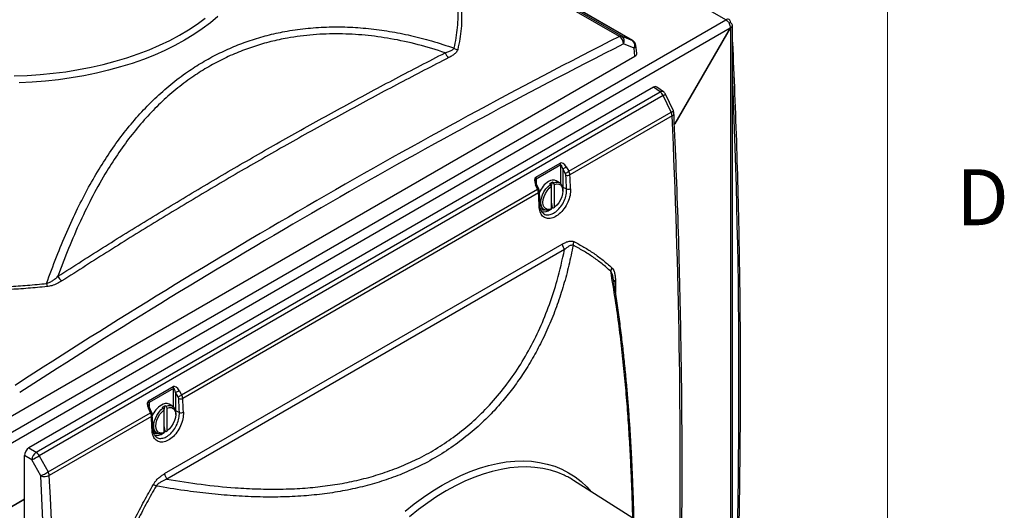
# Model space of a CAD drawing. Units: inches. Extents: x 0.4 to 16.6, y 0.2 to 10.8.
# Drawn here: x 14.9 to 16.6, y 8.9 to 9.7 of the extents above; entities that cross this region are included whole.
import ezdxf

# ---------------------------------------------------------------- set-up
doc = ezdxf.new("R2010")
doc.units = ezdxf.units.IN
doc.header["$MEASUREMENT"] = 0
doc.styles.add('SLDTEXTSTYLE0', font='TXT', dxfattribs={"width": 0.75})

msp = doc.modelspace()

# ---------------------------------------------------------------- linework, layer by layer
at = {"color": 7, "linetype": 'Continuous', "lineweight": 18}
msp.add_line((16.37625, 0.39207), (16.37625, 10.64207), dxfattribs=at)
at = {"color": 7, "linetype": 'Continuous', "lineweight": 25}
for p, q in [((15.94983, 9.70644), (15.29824, 10.0826)), ((16.1057, 9.74104), (15.92067, 9.84786)), ((15.92741, 9.71322), (15.75627, 9.81202)), ((15.7605, 9.81258), (15.93172, 9.71373)), ((14.80226, 8.98859), (16.1057, 9.74104)), ((14.81034, 8.97556), (16.11294, 9.72753)), ((16.11294, 9.72753), (16.02043, 9.5673)), ((16.02084, 9.56706), (16.11336, 9.72729)), ((16.11336, 9.73662), (16.1109, 9.7352)), ((16.11336, 9.72729), (16.11294, 9.72753)), ((16.11336, 9.72729), (16.11336, 8.45397)), ((16.11653, 8.45839), (16.11653, 9.7322)), ((15.93172, 9.71373), (15.94935, 9.70667)), ((15.95197, 9.69369), (15.93434, 9.70076)), ((15.95339, 9.68033), (15.95197, 9.69369)), ((15.95642, 9.68494), (15.95498, 9.69852)), ((14.90743, 9.07651), (15.95339, 9.68033)), ((15.98462, 9.62828), (14.93866, 9.02446)), ((15.99548, 9.62037), (15.98462, 9.62828)), ((16.00116, 9.62056), (15.99012, 9.6286)), ((14.95094, 9.01737), (15.99548, 9.62037)), ((16.00068, 9.61435), (14.95613, 9.01135)), ((16.01389, 9.58636), (16.00068, 9.61435)), ((16.01767, 9.5886), (16.00445, 9.61659)), ((15.84267, 9.48752), (16.01389, 9.58636)), ((16.0156, 9.5804), (15.84445, 9.4816)), ((16.02043, 9.5673), (16.01944, 9.56673)), ((16.02084, 9.56706), (16.01946, 9.56626)), ((16.02084, 9.56706), (16.02043, 9.5673)), ((15.78741, 9.4776), (15.82836, 9.50124)), ((15.82919, 9.49814), (15.78823, 9.4745)), ((15.83674, 9.48425), (15.83256, 9.49156)), ((15.83256, 9.49156), (15.83256, 9.46107)), ((15.83849, 9.49483), (15.84267, 9.48752)), ((15.79047, 9.45739), (15.78696, 9.46509)), ((15.79231, 9.4584), (15.78881, 9.4661)), ((15.81529, 9.46932), (15.81028, 9.46643)), ((15.8118, 9.46555), (15.81028, 9.46643)), ((15.81357, 9.46247), (15.8118, 9.46555)), ((15.81357, 9.42446), (15.81357, 9.46247)), ((15.81681, 9.46844), (15.81529, 9.46932)), ((15.81858, 9.46536), (15.81681, 9.46844)), ((15.81858, 9.42735), (15.81858, 9.46536)), ((15.82733, 9.46849), (15.82173, 9.47172)), ((15.19448, 9.11333), (15.79047, 9.45739)), ((15.79211, 9.45138), (15.19627, 9.10741)), ((15.83256, 9.46107), (15.83892, 9.45799)), ((15.83272, 9.45452), (15.83272, 9.45656)), ((15.79569, 9.42661), (15.80129, 9.42338)), ((15.8118, 9.42342), (15.81357, 9.42446)), ((15.81357, 9.4262), (15.81529, 9.42719)), ((15.81529, 9.42719), (15.81681, 9.42631)), ((15.81681, 9.42631), (15.81858, 9.42735)), ((15.16601, 8.98136), (15.83177, 9.3657)), ((15.83557, 9.35647), (15.1698, 8.97213)), ((15.13923, 9.10341), (15.18018, 9.12705)), ((15.18101, 9.12395), (15.14005, 9.10031)), ((15.18856, 9.11006), (15.18438, 9.11737)), ((15.18438, 9.11737), (15.18438, 9.08688)), ((15.1903, 9.12065), (15.19448, 9.11333)), ((14.97107, 8.98436), (15.14229, 9.0832)), ((15.14229, 9.0832), (15.13878, 9.0909)), ((15.14413, 9.08421), (15.14063, 9.09192)), ((15.16711, 9.09514), (15.1621, 9.09225)), ((15.16362, 9.09137), (15.1621, 9.09225)), ((15.16539, 9.08828), (15.16362, 9.09137)), ((15.16539, 9.05027), (15.16539, 9.08828)), ((15.16863, 9.09426), (15.16711, 9.09514)), ((15.1704, 9.09117), (15.16863, 9.09426)), ((15.1704, 9.05317), (15.1704, 9.09117)), ((15.17915, 9.0943), (15.17355, 9.09753)), ((15.18438, 9.08688), (15.19074, 9.08381)), ((15.14392, 9.07719), (14.97278, 8.97839)), ((15.18454, 9.08033), (15.18454, 9.08238)), ((15.14751, 9.05242), (15.15311, 9.04919)), ((15.16362, 9.04923), (15.16539, 9.05027)), ((15.16539, 9.05201), (15.16711, 9.053)), ((15.16711, 9.053), (15.16863, 9.05212)), ((15.16863, 9.05212), (15.1704, 9.05317)), ((14.93866, 9.02446), (14.95094, 9.01737)), ((14.93131, 7.8039), (14.93131, 9.01173)), ((14.94359, 9.00464), (14.93131, 9.01173)), ((14.95852, 8.97764), (14.94359, 9.00464)), ((14.95613, 9.01135), (14.97107, 8.98436)), ((15.96653, 8.8964), (15.8507, 8.97005)), ((14.93131, 8.93808), (14.90244, 8.92141)), ((14.93131, 8.93856), (14.90285, 8.92214))]:
    msp.add_line(p, q, dxfattribs=at)
at = {"color": 8, "linetype": 'Continuous', "lineweight": 25}
for p, q in [((15.94935, 9.70667), (15.29826, 10.08254)), ((15.94935, 9.70667), (15.94983, 9.70644)), ((15.82919, 9.46705), (15.82919, 9.49814)), ((15.78823, 9.4745), (15.78823, 9.46771)), ((15.83222, 9.46121), (15.83256, 9.46107)), ((15.83256, 9.46107), (15.83253, 9.45956)), ((15.92065, 9.30539), (15.92088, 9.28466)), ((15.18101, 9.09286), (15.18101, 9.12395)), ((15.14005, 9.10031), (15.14005, 9.09352)), ((15.18404, 9.08702), (15.18438, 9.08688)), ((15.18438, 9.08688), (15.18434, 9.08537))]:
    msp.add_line(p, q, dxfattribs=at)
at = {"color": 8, "linetype": 'Continuous', "lineweight": 25, "flags": 128}
for points in [[(14.91382, 9.6473), (14.93576, 9.64806), (14.95761, 9.64948), (14.9793, 9.65156), (15.00076, 9.6543), (15.02195, 9.6577), (15.04279, 9.66173), (15.06324, 9.66639), (15.08323, 9.67167), (15.10271, 9.67755), (15.12163, 9.68402), (15.13993, 9.69105), (15.15756, 9.69863), (15.17447, 9.70674), (15.19062, 9.71535), (15.20596, 9.72444), (15.22045, 9.73399), (15.23404, 9.74396)], [(15.25508, 9.74678), (15.24253, 9.73623), (15.22904, 9.72608), (15.21464, 9.71636), (15.19939, 9.70708), (15.18331, 9.69827), (15.16646, 9.68996), (15.14888, 9.68217), (15.13062, 9.67493), (15.11172, 9.66824), (15.09225, 9.66214), (15.07225, 9.65663), (15.05177, 9.65173), (15.03088, 9.64746), (15.00963, 9.64383), (14.98809, 9.64084), (14.9663, 9.63851), (14.94432, 9.63684), (14.92223, 9.63584)], [(15.79553, 9.42346), (15.79847, 9.42277), (15.8021, 9.42297)], [(15.81607, 9.42674), (15.81466, 9.42555), (15.81357, 9.4247)], [(15.16789, 9.05255), (15.16648, 9.05136), (15.16539, 9.05052)], [(15.14735, 9.04927), (15.15029, 9.04859), (15.15392, 9.04878)], [(15.63076, 8.96197), (15.64642, 8.97054), (15.66204, 8.97814), (15.67758, 8.98474), (15.69299, 8.99034), (15.70822, 8.99491), (15.72325, 8.99845), (15.73802, 9.00093), (15.7525, 9.00237), (15.76664, 9.00274), (15.78041, 9.00206), (15.79377, 9.00032), (15.80669, 8.99752), (15.81912, 8.99368), (15.83103, 8.98881), (15.8424, 8.98292), (15.85319, 8.97602), (15.86336, 8.96813), (15.8729, 8.95928), (15.88033, 8.95121)], [(15.83464, 8.97883), (15.82404, 8.98323), (15.81176, 8.98715), (15.79899, 8.99002), (15.78577, 8.99184), (15.77214, 8.99261), (15.75814, 8.99231), (15.74379, 8.99095), (15.72916, 8.98854), (15.71426, 8.98509), (15.69915, 8.98059), (15.68387, 8.97507), (15.66846, 8.96853), (15.65296, 8.96101), (15.63742, 8.95251)], [(15.56852, 8.91849), (15.58393, 8.93068), (15.59947, 8.94201), (15.61509, 8.95245), (15.63076, 8.96197)], [(15.63742, 8.95251), (15.62189, 8.94307), (15.60639, 8.9327), (15.59098, 8.92144), (15.5757, 8.90932)]]:
    msp.add_lwpolyline(points, dxfattribs=at)
at = {"color": 7, "linetype": 'Continuous', "lineweight": 25, "flags": 128}
for points in [[(15.8118, 9.42342), (15.80787, 9.42229), (15.80425, 9.42231), (15.80112, 9.42348), (15.79863, 9.42573), (15.79689, 9.42897), (15.79601, 9.43302), (15.79601, 9.43771), (15.79689, 9.44279), (15.79863, 9.44802), (15.80112, 9.45316), (15.80425, 9.45794), (15.80787, 9.46214), (15.8118, 9.46555)], [(15.81357, 9.42446), (15.80978, 9.42348), (15.80635, 9.4237), (15.80345, 9.42509), (15.80126, 9.4276), (15.79989, 9.43106), (15.79943, 9.4353), (15.79989, 9.44008), (15.80126, 9.44512), (15.80345, 9.45015), (15.80635, 9.45489), (15.80978, 9.45908), (15.81357, 9.46247)], [(15.81357, 9.4628), (15.81403, 9.4649), (15.81529, 9.46932)], [(15.81681, 9.46844), (15.82075, 9.46957), (15.82437, 9.46955), (15.8275, 9.46838), (15.82999, 9.46613), (15.83172, 9.4629), (15.83261, 9.45884), (15.83272, 9.45656)], [(15.81858, 9.46536), (15.82237, 9.46634), (15.82581, 9.46613), (15.8287, 9.46473), (15.83089, 9.46223), (15.83226, 9.45876), (15.83272, 9.45452), (15.83226, 9.44975), (15.83089, 9.4447), (15.8287, 9.43967), (15.82581, 9.43493), (15.82237, 9.43075), (15.81858, 9.42735)], [(15.81529, 9.42719), (15.81403, 9.43307), (15.81357, 9.43571)], [(15.16362, 9.04923), (15.15969, 9.04811), (15.15607, 9.04813), (15.15294, 9.04929), (15.15045, 9.05155), (15.14871, 9.05478), (15.14783, 9.05884), (15.14783, 9.06352), (15.14871, 9.0686), (15.15045, 9.07384), (15.15294, 9.07897), (15.15607, 9.08375), (15.15969, 9.08795), (15.16362, 9.09137)], [(15.16539, 9.05027), (15.1616, 9.0493), (15.15817, 9.04951), (15.15527, 9.05091), (15.15308, 9.05341), (15.15171, 9.05688), (15.15125, 9.06111), (15.15171, 9.06589), (15.15308, 9.07093), (15.15527, 9.07596), (15.15817, 9.0807), (15.1616, 9.08489), (15.16539, 9.08828)], [(15.16539, 9.08861), (15.16585, 9.09071), (15.16711, 9.09514)], [(15.16863, 9.09426), (15.17256, 9.09538), (15.17618, 9.09536), (15.17932, 9.0942), (15.18181, 9.09194), (15.18354, 9.08871), (15.18443, 9.08465), (15.18454, 9.08238)], [(15.1704, 9.09117), (15.17419, 9.09215), (15.17763, 9.09194), (15.18052, 9.09054), (15.18271, 9.08804), (15.18408, 9.08457), (15.18454, 9.08033), (15.18408, 9.07556), (15.18271, 9.07052), (15.18052, 9.06548), (15.17763, 9.06074), (15.17419, 9.05656), (15.1704, 9.05317)], [(15.16711, 9.053), (15.16585, 9.05888), (15.16539, 9.06152)]]:
    msp.add_lwpolyline(points, dxfattribs=at)
at = {"color": 7, "linetype": 'Continuous', "lineweight": 25}
for centre, radius, start, end in [((16.10869, 9.73738), 0.00473, 350.78596, 129.20329), ((15.93014, 9.70866), 0.00531, 72.66745, 120.89094), ((15.91895, 9.70036), 0.01539, 1.48136, 56.65894), ((15.92565, 9.70576), 0.01002, 330.09156, 52.72027), ((15.65785, 9.70369), 0.01236, 234.64468, 264.60995), ((15.94328, 9.69869), 0.01002, 330.09156, 52.72027), ((15.94462, 9.69742), 0.01042, 6.04685, 60.00269), ((15.65044, 9.69074), 0.01553, 198.07675, 236.094), ((15.9865, 9.60737), 0.0158, 26.20846, 55.35119), ((15.99503, 9.61214), 0.01042, 25.27035, 53.95532), ((16.00064, 9.57933), 0.015, 4.0651, 27.94559), ((16.00825, 9.58415), 0.01042, 2.6073, 25.27035), ((15.82219, 9.49793), 0.007, 1.68075, 28.18229), ((15.81647, 9.52769), 0.03955, 294.0123, 303.82694), ((15.82065, 9.52037), 0.03955, 294.0123, 303.82694), ((15.84063, 9.48883), 0.00818, 249.07521, 297.86286), ((15.78123, 9.47429), 0.007, 1.68075, 28.18229), ((15.82986, 9.43717), 0.03941, 122.45275, 157.61709), ((15.81631, 9.46003), 0.01288, 65.12869, 126.18177), ((15.84185, 9.46561), 0.00816, 248.94209, 297.8369), ((15.84802, 9.36698), 0.01629, 184.50861, 220.18629), ((15.8621, 9.36406), 0.01235, 152.37751, 181.75593), ((15.92427, 9.3196), 0.01134, 145.98791, 177.27233), ((15.02988, 9.30718), 0.06208, 186.97228, 191.8275), ((15.00262, 9.31799), 0.01645, 202.48706, 238.67334), ((15.17401, 9.12375), 0.007, 1.68075, 28.18229), ((15.16829, 9.1535), 0.03955, 294.0123, 303.82694), ((15.13305, 9.1001), 0.007, 1.68075, 28.18229), ((15.17247, 9.14618), 0.03955, 294.0123, 303.82694), ((15.19245, 9.11464), 0.00818, 249.07521, 297.86286), ((15.18168, 9.06299), 0.03941, 122.45275, 157.61709), ((15.16813, 9.08585), 0.01288, 65.12869, 126.18177), ((15.19367, 9.09142), 0.00816, 248.94209, 297.8369), ((14.96153, 9.00277), 0.01804, 125.94386, 174.05614), ((14.94196, 9.00437), 0.0158, 26.20846, 55.35119), ((14.9075, 9.08715), 0.09005, 293.62407, 302.68612), ((14.92244, 9.06015), 0.09005, 293.62407, 302.68612), ((14.95782, 8.97733), 0.015, 4.0651, 27.94559), ((14.96484, 8.99342), 0.017, 248.1796, 297.83474), ((15.18225, 8.98264), 0.01629, 184.50861, 220.18629), ((15.77609, 8.85268), 0.13907, 57.55601, 65.10218), ((15.21002, 9.06056), 0.11573, 237.10723, 239.68821)]:
    msp.add_arc(centre, radius, start, end, dxfattribs=at)
at = {"color": 8, "linetype": 'Continuous', "lineweight": 25}
for centre, radius, start, end in [((15.94955, 9.69855), 0.00542, 296.46395, 359.64758), ((15.99847, 9.61603), 0.00527, 59.29984, 124.57848), ((15.99493, 9.62836), 0.01514, 292.29708, 308.96663), ((16.00814, 9.60037), 0.01514, 292.29708, 308.96663), ((16.01382, 9.5849), 0.00484, 291.57404, 356.77096), ((15.78414, 9.4724), 0.00784, 291.12668, 306.52902), ((15.78751, 9.46496), 0.00813, 291.34373, 306.18696), ((15.79118, 9.45359), 0.0024, 292.73021, 355.41844), ((15.79219, 9.43028), 0.0024, 292.78294, 355.38382), ((15.8006, 9.43781), 0.01818, 258.47116, 307.30897), ((15.92306, 9.30018), 0.00573, 114.84045, 156.90804), ((15.13596, 9.09822), 0.00784, 291.12668, 306.52902), ((15.13933, 9.09078), 0.00813, 291.34373, 306.18696), ((15.143, 9.07941), 0.0024, 292.73021, 355.41844), ((15.14401, 9.05609), 0.0024, 292.78294, 355.38382), ((15.15242, 9.06362), 0.01818, 258.47116, 307.30897)]:
    msp.add_arc(centre, radius, start, end, dxfattribs=at)
at = {"color": 7, "linetype": 'Continuous', "lineweight": 25}
for centre, major_axis, ratio, start_param, end_param in [((15.95708, -1.00865), (5.5971, 11.09571), 0.6114431, 0.6931713, 0.8084949), ((15.96443, -1.01237), (5.59186, 11.0867), 0.6114706, 0.6931389, 0.8084625), ((15.94598, 9.68458), (0.01046, 0), 0.5751402, 5.4996506, 6.3440353), ((15.98459, 9.61974), (0.00523, 0.00906), 0.5752337, 6.2223205, 7.0666393), ((15.83366, 9.49088), (-0.00511, 0.01047), 0.5249724, 4.8362614, 6.3197913), ((15.83096, 9.48982), (-0.00162, 0.00837), 0.2269449, 4.8777168, 6.3612467), ((15.83355, 9.48295), (-0.00309, 0.00446), 0.6252699, 3.9327882, 4.5732581), ((6.31055, 13.51218), (-7.08869, 10.21806), 0.6252699, 3.9305531, 3.9327882), ((15.83677, 9.48516), (-0.00558, 0.0088), 0.602995, 3.9598389, 4.6003088), ((6.31376, 13.51439), (-7.09116, 10.22242), 0.6252519, 3.9305775, 3.9328127), ((15.79271, 9.46724), (-0.00511, 0.01047), 0.5249724, 0.036606, 1.5201358), ((15.78509, 9.45533), (-0.00487, 0.00922), 0.5505689, 4.0054892, 4.6459591), ((7.79433, 14.36911), (-5.45298, 11.17782), 0.5250375, 4.0191263, 4.0213615), ((15.18548, 9.11669), (-0.00511, 0.01047), 0.5249724, 4.8362614, 6.3197913), ((15.18277, 9.11563), (-0.00162, 0.00837), 0.2269449, 4.8777168, 6.3612467), ((15.14453, 9.09305), (-0.00511, 0.01047), 0.5249724, 0.036606, 1.5201358), ((15.18537, 9.10876), (-0.00309, 0.00446), 0.6252699, 3.9327882, 4.5732581), ((5.66236, 13.13799), (-7.08869, 10.21806), 0.6252699, 3.9305531, 3.9327882), ((15.18859, 9.11097), (-0.00558, 0.0088), 0.602995, 3.9598389, 4.6003088), ((5.66558, 13.14021), (-7.09116, 10.22242), 0.6252519, 3.9305775, 3.9328127), ((15.13691, 9.08114), (-0.00487, 0.00922), 0.5505689, 4.0054892, 4.6459591), ((7.14615, 13.99492), (-5.45298, 11.17782), 0.5250375, 4.0191263, 4.0213615), ((14.93869, 9.01596), (0.00521, 0.00902), 0.5795374, 0.7871798, 2.3542491), ((5.66605, 13.13996), (-6.80437, 10.38673), 0.6114767, 3.8348989, 3.9502225), ((5.67295, 13.14446), (-6.80955, 10.39578), 0.6114492, 3.8349313, 3.9502549)]:
    msp.add_ellipse(centre, major_axis=major_axis, ratio=ratio, start_param=start_param, end_param=end_param, dxfattribs=at)
at = {"color": 8, "linetype": 'Continuous', "lineweight": 25}
for centre, major_axis, ratio, start_param, end_param in [((7.89258, 3.76392), (5.66302, 11.04892), 0.5411128, 5.4189346, 5.5224183), ((7.78696, 14.36485), (-5.6682, 11.05796), 0.5411439, 3.9373479, 4.0117435), ((15.79, 9.46618), (-0.00162, 0.00837), 0.2269449, 0.0780614, 0.9332399), ((15.14182, 9.09199), (-0.00162, 0.00837), 0.2269449, 0.0780614, 0.9332399)]:
    msp.add_ellipse(centre, major_axis=major_axis, ratio=ratio, start_param=start_param, end_param=end_param, dxfattribs=at)
at = {"color": 7, "linetype": 'Continuous', "lineweight": 25}
for points, knots in [([(15.6507, 9.6936), (15.65195, 9.69938), (15.65448, 9.71093), (15.65658, 9.72838), (15.65756, 9.74591), (15.65706, 9.75762), (15.65681, 9.76348)], [0, 0, 0, 0, 0.2489145, 0.4982559, 0.7489054, 1, 1, 1, 1]), ([(15.66279, 9.76181), (15.66305, 9.75596), (15.66356, 9.74424), (15.66261, 9.72662), (15.66051, 9.70898), (15.65796, 9.69725), (15.65669, 9.69138)], [0, 0, 0, 0, 0.2489041, 0.4982457, 0.748904, 1, 1, 1, 1]), ([(14.96826, 9.29964), (14.97376, 9.31471), (14.98441, 9.34388), (15.00181, 9.38574), (15.0197, 9.42454), (15.03859, 9.46109), (15.05816, 9.49482), (15.07892, 9.52655), (15.10085, 9.55615), (15.12434, 9.58393), (15.14939, 9.60969), (15.17604, 9.63328), (15.20269, 9.65336), (15.22904, 9.67025), (15.25483, 9.68433), (15.2816, 9.69657), (15.30934, 9.70694), (15.33787, 9.71535), (15.36869, 9.72216), (15.40172, 9.72698), (15.4368, 9.72942), (15.47209, 9.72935), (15.5074, 9.72688), (15.54276, 9.72213), (15.578, 9.71514), (15.6142, 9.70588), (15.63815, 9.69782), (15.6507, 9.6936)], [0, 0, 0, 0, 0.0477277, 0.0923707, 0.1371299, 0.1787169, 0.2204217, 0.2602955, 0.3002983, 0.3402451, 0.3803483, 0.4204199, 0.4606717, 0.4944069, 0.528255, 0.5624549, 0.5967699, 0.6314416, 0.6662235, 0.7069148, 0.7477597, 0.7886005, 0.8295678, 0.8705592, 0.9122522, 0.9540421, 1, 1, 1, 1]), ([(15.63567, 9.68592), (15.62066, 9.69067), (15.59064, 9.70016), (15.54569, 9.70978), (15.5016, 9.71585), (15.45829, 9.71823), (15.41475, 9.7168), (15.37637, 9.71189), (15.34357, 9.70484), (15.31619, 9.69698), (15.28912, 9.68712), (15.26252, 9.67515), (15.23651, 9.66107), (15.21038, 9.64434), (15.18438, 9.62469), (15.15877, 9.60197), (15.13431, 9.57681), (15.11111, 9.54925), (15.0892, 9.51942), (15.06726, 9.48545), (15.04562, 9.44706), (15.02448, 9.40389), (15.00498, 9.35883), (14.99328, 9.32741), (14.98743, 9.3117)], [0, 0, 0, 0, 0.0575883, 0.1151713, 0.1677604, 0.220344, 0.2739809, 0.3276109, 0.3625877, 0.3975902, 0.4325635, 0.4686184, 0.5047059, 0.5407603, 0.58152, 0.622327, 0.6630923, 0.7054224, 0.7477965, 0.7901359, 0.8421989, 0.8942669, 0.9471316, 1, 1, 1, 1]), ([(16.11653, 8.54954), (16.11725, 8.56577), (16.11938, 8.61372), (16.1224, 8.6931), (16.12535, 8.78752), (16.12761, 8.88152), (16.12918, 8.97509), (16.13007, 9.06823), (16.13026, 9.16093), (16.12978, 9.25318), (16.1286, 9.34498), (16.12674, 9.43631), (16.12419, 9.52716), (16.121, 9.61595), (16.11829, 9.67854), (16.11673, 9.71105), (16.11653, 9.71526)], [0, 0, 0, 0, 0.0406038, 0.1199684, 0.1993333, 0.2786983, 0.3580633, 0.4374284, 0.5167937, 0.5961592, 0.6755249, 0.7548909, 0.8342571, 0.9136236, 0.9888133, 1, 1, 1, 1]), ([(15.63567, 9.68592), (15.63769, 9.68653), (15.64176, 9.68776), (15.64737, 9.69011), (15.64957, 9.69242), (15.6507, 9.6936)], [0, 0, 0, 0, 0.32490184, 0.65483859, 1, 1, 1, 1]), ([(14.98743, 9.3117), (15.01386, 9.32863), (15.06674, 9.36251), (15.14664, 9.41195), (15.22698, 9.46039), (15.3078, 9.50772), (15.38908, 9.55398), (15.47083, 9.59911), (15.55299, 9.64322), (15.60811, 9.67169), (15.63567, 9.68592)], [0, 0, 0, 0, 0.12486, 0.2497653, 0.3746706, 0.4996705, 0.6246704, 0.7497335, 0.8748667, 1, 1, 1, 1]), ([(15.64177, 9.67785), (15.61428, 9.66366), (15.5593, 9.6353), (15.47732, 9.59131), (15.39571, 9.54628), (15.31451, 9.50009), (15.23374, 9.45278), (15.1534, 9.40433), (15.07346, 9.35483), (15.02054, 9.32091), (14.99407, 9.30394)], [0, 0, 0, 0, 0.1249062, 0.2498123, 0.3747746, 0.4997369, 0.6247643, 0.7497917, 0.8748575, 1, 1, 1, 1]), ([(15.65669, 9.69138), (15.65634, 9.69042), (15.65564, 9.68846), (15.65301, 9.68532), (15.64904, 9.68202), (15.64491, 9.67949), (15.64236, 9.67816), (15.64177, 9.67785)], [0, 0, 0, 0, 0.1802535, 0.3666837, 0.638423, 0.9165858, 1, 1, 1, 1]), ([(16.03097, 8.81062), (16.03107, 8.81597), (16.0317, 8.85181), (16.03221, 8.91861), (16.03246, 9.01102), (16.03196, 9.10391), (16.03078, 9.19724), (16.02892, 9.29099), (16.02637, 9.38517), (16.02319, 9.4781), (16.02046, 9.54468), (16.01887, 9.57969), (16.01865, 9.58463)], [0, 0, 0, 0, 0.0211889, 0.1419869, 0.2627845, 0.3835819, 0.5043791, 0.6251761, 0.745973, 0.8667698, 0.9812091, 1, 1, 1, 1]), ([(15.78881, 9.4661), (15.78843, 9.467), (15.78773, 9.46865), (15.78758, 9.47044), (15.7875, 9.47127)], [0, 0, 0, 0, 0.5385163, 1, 1, 1, 1]), ([(15.79357, 9.4534), (15.79354, 9.45383), (15.79342, 9.45526), (15.79294, 9.45697), (15.79242, 9.45816), (15.79231, 9.4584)], [0, 0, 0, 0, 0.25977498, 0.85412934, 1, 1, 1, 1]), ([(15.84566, 9.45839), (15.84555, 9.45472), (15.84532, 9.44738), (15.84125, 9.43542), (15.83491, 9.42445), (15.82678, 9.41556), (15.81783, 9.40978), (15.80907, 9.40775), (15.80147, 9.40969), (15.79591, 9.4154), (15.79354, 9.42226), (15.7932, 9.42688), (15.79312, 9.42806)], [0, 0, 0, 0, 0.1072495, 0.2144928, 0.3216415, 0.4286402, 0.5355139, 0.6423343, 0.7491911, 0.8561603, 0.9632767, 1, 1, 1, 1]), ([(15.79458, 9.43008), (15.7945, 9.43203), (15.79417, 9.43979), (15.79383, 9.44757), (15.79357, 9.4534)], [0, 0, 0, 0, 0.25, 1, 1, 1, 1]), ([(15.80017, 9.417), (15.79981, 9.41722), (15.79873, 9.41789), (15.79726, 9.41982), (15.79581, 9.42282), (15.79485, 9.42626), (15.79471, 9.42896), (15.79464, 9.43013)], [0, 0, 0, 0, 0.1196867, 0.3578417, 0.5811923, 0.8189767, 1, 1, 1, 1]), ([(15.84976, 9.36368), (15.84754, 9.35254), (15.84309, 9.33023), (15.83419, 9.29706), (15.82365, 9.26455), (15.81129, 9.23286), (15.79749, 9.20285), (15.78223, 9.17433), (15.76596, 9.14797), (15.74845, 9.1232), (15.72997, 9.10026), (15.70876, 9.07715), (15.68446, 9.05429), (15.65651, 9.03203), (15.6262, 9.01181), (15.59525, 8.99481), (15.56405, 8.98078), (15.53331, 8.96949), (15.5013, 8.96017), (15.46816, 8.95282), (15.43396, 8.94739), (15.398, 8.94376), (15.36029, 8.942), (15.32091, 8.94216), (15.28084, 8.94412), (15.24019, 8.94778), (15.19712, 8.95311), (15.16744, 8.95803), (15.15161, 8.96065)], [0, 0, 0, 0, 0.0389784, 0.0780256, 0.117417, 0.1557871, 0.1942443, 0.2302599, 0.2663631, 0.3002079, 0.334139, 0.3672358, 0.4076684, 0.44828, 0.4892, 0.5315159, 0.5675321, 0.6038147, 0.6402268, 0.6770353, 0.7139633, 0.7511404, 0.7912677, 0.8315893, 0.8720191, 0.9126708, 0.9534126, 1, 1, 1, 1]), ([(15.83177, 9.3657), (15.83368, 9.36673), (15.83754, 9.36881), (15.84249, 9.3704), (15.8465, 9.37086), (15.84916, 9.37062), (15.85061, 9.37002), (15.85116, 9.36979)], [0, 0, 0, 0, 0.2797119, 0.5654269, 0.7299314, 0.8982043, 1, 1, 1, 1]), ([(15.84976, 9.36368), (15.84936, 9.36375), (15.84829, 9.36394), (15.84635, 9.36357), (15.84341, 9.36238), (15.83977, 9.36007), (15.83698, 9.35768), (15.83557, 9.35647)], [0, 0, 0, 0, 0.0913367, 0.2485806, 0.4103106, 0.7022284, 1, 1, 1, 1]), ([(15.91294, 9.32014), (15.90811, 9.32439), (15.89842, 9.33289), (15.88293, 9.34427), (15.8668, 9.35471), (15.85544, 9.36069), (15.84976, 9.36368)], [0, 0, 0, 0, 0.2489145, 0.4982559, 0.7489054, 1, 1, 1, 1]), ([(15.85116, 9.36979), (15.85684, 9.3668), (15.86821, 9.36083), (15.88444, 9.35036), (15.90012, 9.33888), (15.90995, 9.33026), (15.91487, 9.32595)], [0, 0, 0, 0, 0.2489041, 0.4982457, 0.748904, 1, 1, 1, 1]), ([(15.1698, 8.97213), (15.18901, 8.96907), (15.22742, 8.96296), (15.27819, 8.95791), (15.32235, 8.95554), (15.36003, 8.9552), (15.39616, 8.95666), (15.43066, 8.95991), (15.46352, 8.96484), (15.49594, 8.97172), (15.52777, 8.98071), (15.55884, 8.9919), (15.58965, 9.00564), (15.61988, 9.02217), (15.64945, 9.04177), (15.67728, 9.06392), (15.70443, 9.08961), (15.73026, 9.1189), (15.75433, 9.15176), (15.77583, 9.18709), (15.79462, 9.22466), (15.81059, 9.26416), (15.82492, 9.30806), (15.83177, 9.33918), (15.83557, 9.35647)], [0, 0, 0, 0, 0.0595734, 0.1191409, 0.1596336, 0.2001501, 0.2406362, 0.2778646, 0.3151184, 0.3523414, 0.3907147, 0.4291235, 0.4674929, 0.5094603, 0.551428, 0.5942326, 0.637039, 0.6858511, 0.7347337, 0.7835617, 0.8344767, 0.8854481, 0.936378, 1, 1, 1, 1]), ([(15.91487, 9.32595), (15.91561, 9.32512), (15.91712, 9.32343), (15.91885, 9.3194), (15.92011, 9.31409), (15.92057, 9.30906), (15.92063, 9.30607), (15.92065, 9.30539)], [0, 0, 0, 0, 0.1802535, 0.3666837, 0.638423, 0.9165858, 1, 1, 1, 1]), ([(14.8415, 9.29282), (14.85204, 9.29295), (14.87314, 9.29321), (14.90485, 9.29459), (14.9366, 9.29663), (14.9577, 9.29864), (14.96826, 9.29964)], [0, 0, 0, 0, 0.2489042, 0.4982459, 0.7489042, 1, 1, 1, 1]), ([(14.96826, 9.29964), (14.97025, 9.30033), (14.97432, 9.30174), (14.97949, 9.30506), (14.98385, 9.3084), (14.98636, 9.31071), (14.98743, 9.3117)], [0, 0, 0, 0, 0.2572879, 0.5243444, 0.797205, 1, 1, 1, 1]), ([(14.99407, 9.30394), (14.99155, 9.30243), (14.98642, 9.29937), (14.97798, 9.29591), (14.97178, 9.29489), (14.96912, 9.29445)], [0, 0, 0, 0, 0.3559564, 0.7237729, 1, 1, 1, 1]), ([(15.95173, 8.90581), (15.95172, 8.90643), (15.95155, 8.91448), (15.95111, 8.93053), (15.95036, 8.95405), (15.94942, 8.97838), (15.94829, 9.00343), (15.94694, 9.02914), (15.94536, 9.05544), (15.94352, 9.08226), (15.94141, 9.10953), (15.93899, 9.13736), (15.93621, 9.16584), (15.93302, 9.19503), (15.92942, 9.22485), (15.92533, 9.25521), (15.92122, 9.28318), (15.91825, 9.30096), (15.91699, 9.3085)], [0, 0, 0, 0, 0.0049917, 0.0654198, 0.1267991, 0.1892797, 0.2528135, 0.3173298, 0.3827312, 0.4488935, 0.5156794, 0.5831841, 0.6525463, 0.72345, 0.7958486, 0.8696508, 0.9447185, 1, 1, 1, 1]), ([(14.96912, 9.29445), (14.95857, 9.29345), (14.93745, 9.29145), (14.90554, 9.2894), (14.87349, 9.288), (14.85207, 9.28774), (14.84136, 9.28761)], [0, 0, 0, 0, 0.2489142, 0.4982555, 0.7489052, 1, 1, 1, 1]), ([(15.14062, 9.09192), (15.14025, 9.09281), (15.13955, 9.09446), (15.13939, 9.09625), (15.13932, 9.09708)], [0, 0, 0, 0, 0.53851631, 1, 1, 1, 1]), ([(15.14539, 9.07921), (15.14536, 9.07965), (15.14524, 9.08107), (15.14476, 9.08278), (15.14424, 9.08398), (15.14413, 9.08421)], [0, 0, 0, 0, 0.25977498, 0.85412934, 1, 1, 1, 1]), ([(15.19748, 9.0842), (15.19737, 9.08053), (15.19714, 9.07319), (15.19307, 9.06123), (15.18673, 9.05026), (15.1786, 9.04137), (15.16965, 9.0356), (15.16089, 9.03356), (15.15329, 9.0355), (15.14773, 9.04121), (15.14536, 9.04808), (15.14502, 9.05269), (15.14494, 9.05387)], [0, 0, 0, 0, 0.1072495, 0.2144928, 0.3216415, 0.4286402, 0.5355139, 0.6423343, 0.7491911, 0.8561603, 0.9632767, 1, 1, 1, 1]), ([(15.1464, 9.0559), (15.14632, 9.05784), (15.14599, 9.06561), (15.14565, 9.07338), (15.14539, 9.07921)], [0, 0, 0, 0, 0.25, 1, 1, 1, 1]), ([(15.15199, 9.04281), (15.15163, 9.04304), (15.15055, 9.0437), (15.14908, 9.04564), (15.14763, 9.04863), (15.14667, 9.05207), (15.14653, 9.05478), (15.14646, 9.05595)], [0, 0, 0, 0, 0.1196867, 0.3578417, 0.5811923, 0.8189767, 1, 1, 1, 1]), ([(15.14717, 8.96338), (15.14798, 8.96468), (15.14962, 8.96733), (15.15298, 8.97131), (15.1571, 8.97525), (15.16164, 8.97872), (15.16464, 8.98054), (15.16601, 8.98136)], [0, 0, 0, 0, 0.1591911, 0.3237704, 0.5585641, 0.7995589, 1, 1, 1, 1]), ([(15.1698, 8.97213), (15.16844, 8.97164), (15.16554, 8.97058), (15.16109, 8.96846), (15.15716, 8.96601), (15.15393, 8.96339), (15.15239, 8.96157), (15.15161, 8.96065)], [0, 0, 0, 0, 0.2137061, 0.4543807, 0.6990357, 0.8471703, 1, 1, 1, 1]), ([(15.08922, 8.84931), (15.09363, 8.85895), (15.10245, 8.87824), (15.11663, 8.9069), (15.13145, 8.93536), (15.14193, 8.95403), (15.14717, 8.96338)], [0, 0, 0, 0, 0.2489142, 0.4982555, 0.7489052, 1, 1, 1, 1]), ([(15.15161, 8.96065), (15.14646, 8.95146), (15.13613, 8.93305), (15.12147, 8.9049), (15.10737, 8.87638), (15.09855, 8.85711), (15.09414, 8.84746)], [0, 0, 0, 0, 0.2489042, 0.4982459, 0.7489042, 1, 1, 1, 1])]:
    msp.add_open_spline(points, degree=3, knots=knots, dxfattribs=at)
for points in [[(16.1057, 9.74104), (16.10667, 9.74031), (16.1086, 9.73885), (16.11103, 9.73528), (16.1127, 9.73127), (16.11286, 9.72878), (16.11294, 9.72753)], [(16.11336, 9.72729), (16.11424, 9.72798), (16.11602, 9.72935), (16.11678, 9.73196), (16.11602, 9.73456), (16.11424, 9.73593), (16.11336, 9.73662)]]:
    msp.add_open_spline(points, degree=3, dxfattribs=at)
at = {"color": 8, "linetype": 'Continuous', "lineweight": 25}
for points, knots in [([(15.8003, 9.41707), (15.80055, 9.41679), (15.80236, 9.41483), (15.80752, 9.41421), (15.81498, 9.41573), (15.82277, 9.4208), (15.82978, 9.4285), (15.83523, 9.43803), (15.83869, 9.44842), (15.83884, 9.4548), (15.83892, 9.45799)], [0, 0, 0, 0, 0.0226772, 0.1620798, 0.3014466, 0.440886, 0.5804825, 0.7202601, 0.8601397, 1, 1, 1, 1]), ([(15.9498, 8.90704), (15.94953, 8.91737), (15.94897, 8.93887), (15.94765, 8.97448), (15.94584, 9.01365), (15.94338, 9.05557), (15.94034, 9.09809), (15.93665, 9.14099), (15.93223, 9.18437), (15.92698, 9.22809), (15.92072, 9.27351), (15.91562, 9.30411), (15.91294, 9.32014)], [0, 0, 0, 0, 0.0803824, 0.1671693, 0.268701, 0.3706162, 0.4725212, 0.5747419, 0.6770226, 0.7810539, 0.8853269, 1, 1, 1, 1]), ([(15.91697, 9.30849), (15.91665, 9.31044), (15.91592, 9.31489), (15.91402, 9.31825), (15.91294, 9.32014)], [0, 0, 0, 0, 0.43706437, 1, 1, 1, 1]), ([(15.15212, 9.04288), (15.15237, 9.04261), (15.15418, 9.04064), (15.15933, 9.04002), (15.1668, 9.04154), (15.17458, 9.04661), (15.1816, 9.05432), (15.18704, 9.06385), (15.19051, 9.07423), (15.19066, 9.08061), (15.19074, 9.08381)], [0, 0, 0, 0, 0.0226772, 0.1620798, 0.3014466, 0.440886, 0.5804825, 0.7202601, 0.8601397, 1, 1, 1, 1])]:
    msp.add_open_spline(points, degree=3, knots=knots, dxfattribs=at)

# ---------------------------------------------------------------- texts
at = {"color": 7, "linetype": 'Continuous', "lineweight": 0, "insert": (16.49132, 9.491), "char_height": 0.09375, "attachment_point": 1, "style": 'SLDTEXTSTYLE0'}
msp.add_mtext('D', dxfattribs=at)

doc.saveas('drawing.dxf')
